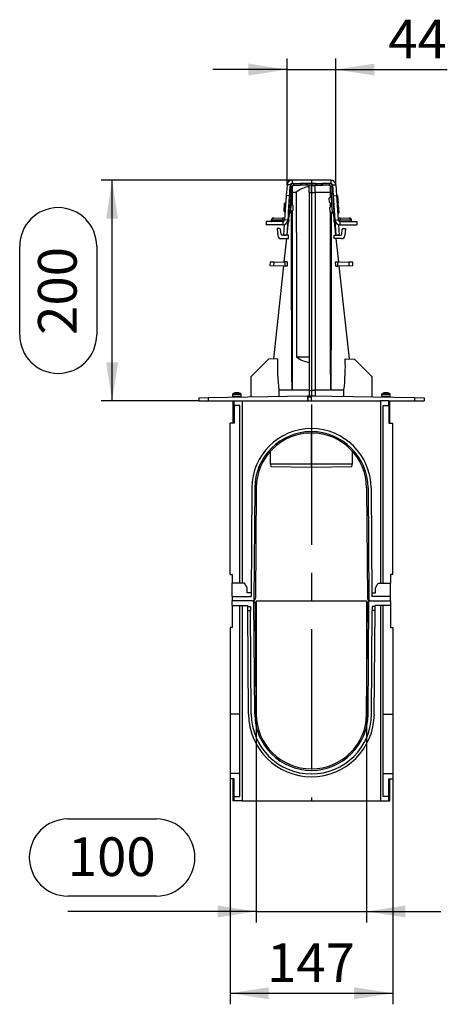
# Model space of a CAD drawing. Units: millimetres. Extents: x 70 to 4130, y 70 to 2900.
# Drawn here: x 2118 to 2505, y 729 to 1620 of the extents above; entities that cross this region are included whole.
import ezdxf

# ---------------------------------------------------------------- set-up
doc = ezdxf.new("R2010")
doc.units = ezdxf.units.MM
doc.header["$LTSCALE"] = 10
doc.linetypes.add('CENTERX2', pattern=[20.32, 12.7, -2.54, 2.54, -2.54])
doc.layers.add('HAURATON_CENTERLINE', color=60, linetype='CENTERX2')
doc.layers.add('HAURATON_DIMENSIONING', color=1, linetype='Continuous')
doc.layers.add('HAURATON_PRODUCT_CONTOUR', color=7, linetype='Continuous', lineweight=25)
doc.styles.add('SLDTEXTSTYLE2', font='ARIAL.TTF', dxfattribs={"width": 0.948})
doc.dimstyles.new('SLDDIMSTYLE0', dxfattribs={"dimtxt": 35, "dimasz": 35, "dimexe": 0, "dimexo": 0.0625, "dimgap": 8.75, "dimtad": 1, "dimdec": 0, "dimrnd": 1e-09, "dimzin": 12, "dimdsep": 46, "dimtxsty": 'SLDTEXTSTYLE2', "dimsah": 1, "dimcen": 0.09, "dimadec": 0, "dimazin": 3, "dimtfac": 1, "dimtdec": 0, "dimtofl": 0, "dimtmove": 0, "dimatfit": 3, "dimfxl": 1, "dimfrac": 2, "dimtolj": 1, "dimtzin": 12, "dimarcsym": 0})
doc.dimstyles.new('SLDDIMSTYLE1', dxfattribs={"dimtxt": 35, "dimasz": 35, "dimexe": 0, "dimexo": 0.0625, "dimgap": 8.75, "dimtad": 1, "dimdec": 0, "dimrnd": 1e-09, "dimzin": 12, "dimdsep": 46, "dimtxsty": 'SLDTEXTSTYLE2', "dimsah": 1, "dimcen": 0.09, "dimadec": 0, "dimazin": 3, "dimtfac": 1, "dimtdec": 0, "dimtmove": 0, "dimatfit": 0, "dimfxl": 1, "dimfrac": 2, "dimtolj": 1, "dimtzin": 12, "dimarcsym": 0})

# ---------------------------------------------------------------- blocks, each defined once
blk = doc.blocks.new('_D_8')
at = {"layer": 'HAURATON_DIMENSIONING'}
for p, q in [((2332.23, 1094.32), (2332.23, 803.32)), ((2432.23, 1094.32), (2432.23, 803.32)), ((2161.66, 897.02), (2241.86, 897.02)), ((2241.86, 827.27), (2161.66, 827.27)), ((2332.23, 813.32), (2161.66, 813.32)), ((2332.23, 813.32), (2432.23, 813.32)), ((2432.23, 813.32), (2499.53, 813.32))]:
    blk.add_line(p, q, dxfattribs=at)
for centre, start, end in [((2161.66, 862.15), 90, 270), ((2241.86, 862.15), 270, 90)]:
    blk.add_arc(centre, 34.88, start, end, dxfattribs=at)
for points in [[(2332.23, 813.32), (2297.23, 818.7), (2297.23, 807.93)], [(2432.23, 813.32), (2467.23, 807.93), (2467.23, 818.7)]]:
    blk.add_solid(points, dxfattribs=at)
at = {"layer": 'HAURATON_DIMENSIONING', "insert": (2161.66, 880.41), "char_height": 35, "attachment_point": 1, "style": 'SLDTEXTSTYLE2'}
blk.add_mtext('100', dxfattribs=at)
blk = doc.blocks.new('_D_9')
at = {"layer": 'HAURATON_DIMENSIONING'}
for p, q in [((2364.68, 1475.28), (2191.76, 1475.28)), ((2201.76, 1275.31), (2201.76, 1475.28)), ((2118.05, 1335.19), (2118.05, 1415.4)), ((2187.81, 1415.4), (2187.81, 1335.19)), ((2280.23, 1275.31), (2191.76, 1275.31))]:
    blk.add_line(p, q, dxfattribs=at)
for centre, start, end in [((2152.93, 1415.4), 0, 180), ((2152.93, 1335.19), 180, 0)]:
    blk.add_arc(centre, 34.88, start, end, dxfattribs=at)
for points in [[(2201.76, 1475.28), (2196.38, 1440.28), (2207.15, 1440.28)], [(2201.76, 1275.31), (2207.15, 1310.31), (2196.38, 1310.31)]]:
    blk.add_solid(points, dxfattribs=at)
at = {"layer": 'HAURATON_DIMENSIONING', "insert": (2134.67, 1335.19), "char_height": 35, "attachment_point": 1, "rotation": 90, "style": 'SLDTEXTSTYLE2'}
blk.add_mtext('200', dxfattribs=at)
blk = doc.blocks.new('_D_10')
at = {"layer": 'HAURATON_DIMENSIONING'}
for p, q in [((2308.53, 933.32), (2308.53, 729.31)), ((2455.93, 933.32), (2455.93, 729.31)), ((2308.53, 739.31), (2455.93, 739.31))]:
    blk.add_line(p, q, dxfattribs=at)
for points in [[(2308.53, 739.31), (2343.53, 733.93), (2343.53, 744.7)], [(2455.93, 739.31), (2420.93, 744.7), (2420.93, 733.93)]]:
    blk.add_solid(points, dxfattribs=at)
at = {"layer": 'HAURATON_DIMENSIONING', "insert": (2342.12, 784.43), "char_height": 35, "attachment_point": 1, "style": 'SLDTEXTSTYLE2'}
blk.add_mtext('147', dxfattribs=at)
blk = doc.blocks.new('_D_11')
at = {"layer": 'HAURATON_DIMENSIONING'}
for p, q in [((2360.19, 1471.09), (2360.19, 1585.28)), ((2404.27, 1471.09), (2404.27, 1585.28)), ((2360.19, 1575.28), (2292.88, 1575.28)), ((2360.19, 1575.28), (2404.27, 1575.28)), ((2404.27, 1575.28), (2505.32, 1575.28))]:
    blk.add_line(p, q, dxfattribs=at)
for points in [[(2360.19, 1575.28), (2325.19, 1580.66), (2325.19, 1569.89)], [(2404.27, 1575.28), (2439.27, 1569.89), (2439.27, 1580.66)]]:
    blk.add_solid(points, dxfattribs=at)
at = {"layer": 'HAURATON_DIMENSIONING', "insert": (2451.84, 1620.39), "char_height": 35, "attachment_point": 1, "style": 'SLDTEXTSTYLE2'}
blk.add_mtext('44', dxfattribs=at)

msp = doc.modelspace()

# ---------------------------------------------------------------- linework, layer by layer
at = {"layer": 'HAURATON_CENTERLINE'}
for p, q in [((2382.23, 1475.28), (2382.23, 913.32)), ((2332.23, 1094.32), (2432.23, 1094.32))]:
    msp.add_line(p, q, dxfattribs=at)
at = {"layer": 'HAURATON_PRODUCT_CONTOUR'}
for p, q in [((2360.19, 1471.09), (2359.5, 1461.3)), ((2363.18, 1470.88), (2360.19, 1471.09)), ((2363.18, 1470.88), (2362.49, 1461.09)), ((2364.68, 1475.28), (2364.68, 1472.28)), ((2399.78, 1475.28), (2364.68, 1475.28)), ((2366.13, 1472.28), (2364.68, 1472.28)), ((2366.13, 1472.28), (2366.13, 1470.78)), ((2366.13, 1472.28), (2372.23, 1472.28)), ((2366.13, 1470.78), (2372.23, 1470.78)), ((2372.23, 1472.28), (2372.23, 1470.78)), ((2373.24, 1472.28), (2372.23, 1472.28)), ((2373.24, 1470.78), (2372.23, 1470.78)), ((2373.24, 1472.28), (2373.24, 1470.78)), ((2377.41, 1472.28), (2373.24, 1472.28)), ((2377.41, 1470.78), (2373.24, 1470.78)), ((2377.41, 1472.28), (2377.41, 1470.78)), ((2378.43, 1472.28), (2377.41, 1472.28)), ((2378.43, 1470.78), (2377.41, 1470.78)), ((2378.43, 1472.28), (2378.43, 1470.78)), ((2386.03, 1472.28), (2378.43, 1472.28)), ((2386.03, 1470.78), (2378.43, 1470.78)), ((2380.23, 1464.32), (2380.23, 1470.78)), ((2385.73, 1470.78), (2385.73, 1470.12)), ((2386.03, 1472.28), (2386.03, 1470.78)), ((2386.03, 1472.28), (2387.04, 1472.28)), ((2386.03, 1470.78), (2387.04, 1470.78)), ((2387.04, 1472.28), (2387.04, 1470.78)), ((2387.04, 1472.28), (2391.21, 1472.28)), ((2387.04, 1470.78), (2391.21, 1470.78)), ((2391.21, 1472.28), (2391.21, 1470.78)), ((2391.21, 1472.28), (2392.23, 1472.28)), ((2391.21, 1470.78), (2392.23, 1470.78)), ((2392.23, 1472.28), (2392.23, 1470.78)), ((2398.33, 1472.28), (2392.23, 1472.28)), ((2398.33, 1470.78), (2392.23, 1470.78)), ((2398.33, 1472.28), (2398.33, 1470.78)), ((2399.78, 1472.28), (2398.33, 1472.28)), ((2399.78, 1475.28), (2399.78, 1472.28)), ((2401.27, 1470.88), (2404.27, 1471.09)), ((2401.27, 1470.88), (2401.96, 1461.09)), ((2404.27, 1471.09), (2404.95, 1461.3)), ((2361.51, 1446.29), (2363.13, 1469.48)), ((2363.01, 1446.18), (2364.63, 1469.38)), ((2364.63, 1469.38), (2363.13, 1469.48)), ((2364.16, 1462.61), (2364.11, 1461.36)), ((2364.24, 1452.93), (2364.23, 1463.62)), ((2364.79, 1469.96), (2364.79, 1464.31)), ((2364.79, 1464.31), (2364.82, 1464.31)), ((2364.82, 1464.31), (2368.42, 1464.31)), ((2364.82, 1464.31), (2364.84, 1452.53)), ((2380.23, 1464.32), (2380.23, 1285.32)), ((2382.19, 1463.89), (2382.19, 1470.15)), ((2385.73, 1470.12), (2382.19, 1470.15)), ((2382.19, 1463.89), (2385.73, 1463.87)), ((2382.19, 1463.89), (2382.19, 1284.89)), ((2385.73, 1463.87), (2385.73, 1470.12)), ((2385.73, 1464.31), (2399.63, 1464.31)), ((2385.73, 1463.87), (2385.73, 1284.87)), ((2399.62, 1459.86), (2399.63, 1464.31)), ((2399.63, 1464.31), (2399.66, 1464.31)), ((2399.66, 1464.31), (2399.66, 1469.96)), ((2399.82, 1469.38), (2401.32, 1469.48)), ((2401.44, 1446.18), (2399.82, 1469.38)), ((2400.23, 1463.62), (2400.22, 1459.14)), ((2400.35, 1461.36), (2400.29, 1462.64)), ((2402.94, 1446.29), (2401.32, 1469.48)), ((2405.44, 1461.51), (2404.94, 1461.48)), ((2405.44, 1461.51), (2406, 1453.53)), ((2357.5, 1447.06), (2357.99, 1454.05)), ((2359.5, 1461.3), (2357.95, 1439.17)), ((2357.97, 1446.53), (2358.53, 1454.51)), ((2359.02, 1454.48), (2358.53, 1454.51)), ((2362.49, 1461.09), (2359.5, 1461.3)), ((2362.49, 1461.09), (2360.95, 1438.96)), ((2363.52, 1447.14), (2363.94, 1453.13)), ((2365.86, 1451.84), (2363.94, 1453.13)), ((2400.02, 1460.13), (2398.11, 1458.84)), ((2398.11, 1458.84), (2398.36, 1455.16)), ((2398.36, 1455.16), (2400.44, 1454.14)), ((2399.61, 1450.95), (2399.62, 1454.54)), ((2400.02, 1460.13), (2400.44, 1454.14)), ((2400.54, 1459.16), (2400.09, 1459.13)), ((2400.21, 1454.25), (2400.21, 1451.35)), ((2400.37, 1455.14), (2400.82, 1455.17)), ((2401.96, 1461.09), (2404.95, 1461.3)), ((2401.96, 1461.09), (2403.51, 1438.96)), ((2402.09, 1459.27), (2402.03, 1459.27)), ((2402.31, 1455.28), (2402.36, 1455.28)), ((2404.95, 1461.3), (2406.5, 1439.17)), ((2405.5, 1453.49), (2406, 1453.53)), ((2406.03, 1453.01), (2405.53, 1452.98)), ((2405.97, 1461.05), (2406.46, 1454.06)), ((2406.03, 1453.01), (2406.59, 1445.03)), ((2406.57, 1452.55), (2407.05, 1445.56)), ((2357.97, 1446.53), (2358.47, 1446.49)), ((2361.44, 1445.29), (2361.51, 1446.29)), ((2362.94, 1445.19), (2361.44, 1445.29)), ((2361.51, 1446.29), (2363.01, 1446.18)), ((2361.6, 1448.28), (2361.65, 1448.28)), ((2362.15, 1445.24), (2361.71, 1441.26)), ((2361.93, 1452.27), (2361.88, 1452.27)), ((2363.01, 1446.18), (2362.94, 1445.19)), ((2363.15, 1448.17), (2363.59, 1448.14)), ((2363.87, 1452.13), (2363.43, 1452.16)), ((2363.52, 1447.14), (2365.6, 1448.16)), ((2365.6, 1448.16), (2365.86, 1451.84)), ((2400.62, 1451.63), (2398.7, 1450.34)), ((2398.7, 1450.34), (2398.96, 1446.66)), ((2398.96, 1446.66), (2401.03, 1445.64)), ((2400.62, 1451.63), (2401.03, 1445.64)), ((2401.13, 1450.66), (2400.69, 1450.63)), ((2400.96, 1446.64), (2401.41, 1446.67)), ((2402.94, 1446.29), (2401.44, 1446.18)), ((2401.44, 1446.18), (2401.51, 1445.19)), ((2401.51, 1445.19), (2403.01, 1445.29)), ((2402.74, 1441.26), (2402.3, 1445.24)), ((2402.68, 1450.77), (2402.63, 1450.77)), ((2402.91, 1446.78), (2402.96, 1446.78)), ((2403.01, 1445.29), (2402.94, 1446.29)), ((2406.09, 1444.99), (2406.59, 1445.03)), ((2341.23, 1437.78), (2341.23, 1434.78)), ((2356.46, 1437.78), (2341.23, 1437.78)), ((2356.46, 1434.78), (2341.23, 1434.78)), ((2345.8, 1438.94), (2345.77, 1437.78)), ((2345.77, 1437.78), (2346.12, 1437.78)), ((2346.15, 1438.95), (2345.8, 1438.94)), ((2346.12, 1437.78), (2346.15, 1438.95)), ((2356.14, 1439.11), (2346.15, 1438.95)), ((2347.75, 1440.89), (2348.09, 1440.9)), ((2348.09, 1440.9), (2356.09, 1441.11)), ((2356.09, 1441.11), (2358.09, 1441.16)), ((2356.09, 1441.11), (2356.14, 1439.11)), ((2356.14, 1439.11), (2356.11, 1437.78)), ((2357.95, 1439.16), (2356.14, 1439.11)), ((2356.46, 1437.78), (2356.46, 1434.78)), ((2357.66, 1434.96), (2356.99, 1425.45)), ((2360.95, 1438.96), (2357.95, 1439.17)), ((2360.95, 1438.96), (2359.99, 1425.31)), ((2361.29, 1437.38), (2360.01, 1425.62)), ((2361.48, 1437.37), (2360.84, 1437.39)), ((2361.66, 1439.25), (2360.96, 1439.24)), ((2361.1, 1441.24), (2361.84, 1441.26)), ((2402.61, 1441.26), (2402.74, 1441.26)), ((2402.61, 1441.26), (2403.35, 1441.24)), ((2403.49, 1439.24), (2402.79, 1439.25)), ((2402.98, 1437.37), (2403.62, 1437.39)), ((2404.44, 1425.62), (2403.16, 1437.38)), ((2403.51, 1438.96), (2406.5, 1439.17)), ((2403.51, 1438.96), (2404.46, 1425.31)), ((2406.36, 1441.16), (2408.36, 1441.11)), ((2408.31, 1439.11), (2406.5, 1439.16)), ((2406.79, 1434.96), (2407.46, 1425.45)), ((2408, 1437.78), (2408, 1434.78)), ((2408, 1437.78), (2423.23, 1437.78)), ((2408, 1434.78), (2423.23, 1434.78)), ((2408.36, 1441.11), (2408.31, 1439.11)), ((2418.3, 1438.95), (2408.31, 1439.11)), ((2408.34, 1437.78), (2408.31, 1439.11)), ((2408.36, 1441.11), (2416.36, 1440.9)), ((2416.36, 1440.9), (2416.7, 1440.89)), ((2418.3, 1438.95), (2418.34, 1437.78)), ((2418.65, 1438.94), (2418.3, 1438.95)), ((2418.34, 1437.78), (2418.68, 1437.78)), ((2418.68, 1437.78), (2418.65, 1438.94)), ((2423.23, 1437.78), (2423.23, 1434.78)), ((2351.21, 1431.31), (2351.87, 1425)), ((2353.33, 1431.31), (2351.21, 1431.31)), ((2354.76, 1426.21), (2354.32, 1430.42)), ((2409.69, 1426.21), (2410.13, 1430.42)), ((2411.13, 1431.31), (2413.24, 1431.31)), ((2413.24, 1431.31), (2412.58, 1425)), ((2354.86, 1422.31), (2361.47, 1422.31)), ((2361.63, 1425.31), (2355.76, 1425.31)), ((2356.99, 1425.45), (2356.98, 1425.31)), ((2356.99, 1425.45), (2358.98, 1425.31)), ((2359.65, 1422.31), (2357.34, 1401.14)), ((2361.47, 1422.31), (2361.63, 1425.31)), ((2402.98, 1422.31), (2402.83, 1425.31)), ((2402.83, 1425.31), (2408.69, 1425.31)), ((2409.6, 1422.31), (2402.98, 1422.31)), ((2407.11, 1401.14), (2404.8, 1422.31)), ((2407.46, 1425.45), (2405.47, 1425.31)), ((2407.46, 1425.45), (2407.47, 1425.31)), ((2344.8, 1400.81), (2344.73, 1397.81)), ((2348.38, 1400.91), (2344.8, 1400.81)), ((2348.29, 1397.72), (2348.38, 1400.91)), ((2348.38, 1400.91), (2358.27, 1401.17)), ((2358.27, 1401.17), (2358.17, 1397.46)), ((2360.34, 1401.22), (2358.27, 1401.17)), ((2404.11, 1401.22), (2406.18, 1401.17)), ((2406.28, 1397.46), (2406.18, 1401.17)), ((2406.18, 1401.17), (2416.07, 1400.91)), ((2416.07, 1400.91), (2416.16, 1397.72)), ((2419.65, 1400.81), (2416.07, 1400.91)), ((2419.73, 1397.81), (2419.65, 1400.81)), ((2344.73, 1397.81), (2348.29, 1397.72)), ((2356.95, 1397.49), (2347.78, 1313.39)), ((2358.17, 1397.46), (2348.29, 1397.72)), ((2360.22, 1397.41), (2358.17, 1397.46)), ((2404.23, 1397.41), (2406.28, 1397.46)), ((2416.16, 1397.72), (2406.28, 1397.46)), ((2416.67, 1313.39), (2407.51, 1397.49)), ((2416.16, 1397.72), (2419.73, 1397.81)), ((2343.23, 1313.31), (2327.23, 1297.31)), ((2351.6, 1313.46), (2343.23, 1313.31)), ((2368.82, 1315.23), (2380.23, 1315.19)), ((2412.85, 1313.46), (2421.23, 1313.31)), ((2437.23, 1297.31), (2421.23, 1313.31)), ((2327.23, 1297.31), (2327.23, 1279.13)), ((2437.23, 1279.13), (2437.23, 1297.31)), ((2352.78, 1285.31), (2353.73, 1285.31)), ((2352.78, 1285.31), (2352.78, 1279.58)), ((2364.73, 1285.31), (2380.23, 1285.31)), ((2380.23, 1285.32), (2380.23, 1280.06)), ((2385.73, 1284.87), (2382.19, 1284.89)), ((2382.19, 1284.89), (2382.19, 1280.09)), ((2385.73, 1285.31), (2399.73, 1285.31)), ((2385.73, 1284.87), (2385.73, 1280.15)), ((2410.72, 1285.31), (2411.67, 1285.31)), ((2411.67, 1279.58), (2411.67, 1285.31)), ((2280.23, 1278.31), (2288.83, 1278.46)), ((2280.23, 1278.31), (2280.23, 1275.31)), ((2280.23, 1275.31), (2288.83, 1275.31)), ((2288.83, 1278.46), (2378.73, 1280.03)), ((2288.83, 1278.46), (2288.83, 1275.31)), ((2288.83, 1275.31), (2312.23, 1275.31)), ((2310.78, 1281.12), (2310.78, 1279.52)), ((2318.68, 1281.12), (2310.78, 1281.12)), ((2318.68, 1279.52), (2310.78, 1279.52)), ((2318.48, 1279.32), (2310.98, 1279.32)), ((2311.23, 1275.31), (2311.23, 1255.32)), ((2317.95, 1282.15), (2311.5, 1282.15)), ((2312.23, 1271.32), (2312.23, 1275.32)), ((2312.23, 1275.32), (2319.53, 1275.32)), ((2318.68, 1279.52), (2318.68, 1281.12)), ((2319.53, 1275.32), (2319.53, 1110.32)), ((2319.53, 1275.32), (2444.93, 1275.32)), ((2378.73, 1280.03), (2382.23, 1280.09)), ((2378.73, 1280.03), (2378.73, 1275.32)), ((2379.23, 1279.06), (2382.23, 1279.11)), ((2379.23, 1275.36), (2379.23, 1279.06)), ((2379.23, 1275.36), (2382.02, 1275.32)), ((2382.23, 1280.09), (2385.73, 1280.15)), ((2382.23, 1280.09), (2475.62, 1278.46)), ((2382.23, 1280.09), (2382.23, 1279.11)), ((2382.23, 1275.32), (2382.23, 1279.11)), ((2444.93, 1275.32), (2444.93, 1110.32)), ((2452.23, 1275.32), (2444.93, 1275.32)), ((2445.78, 1281.12), (2445.78, 1279.52)), ((2453.68, 1281.12), (2445.78, 1281.12)), ((2453.68, 1279.52), (2445.78, 1279.52)), ((2453.48, 1279.32), (2445.98, 1279.32)), ((2452.95, 1282.15), (2446.5, 1282.15)), ((2448.48, 1282.62), (2448.48, 1282.63)), ((2448.53, 1282.63), (2448.53, 1282.63)), ((2448.71, 1282.63), (2448.66, 1282.62)), ((2449.38, 1282.6), (2449.38, 1282.63)), ((2449.55, 1282.63), (2449.59, 1282.62)), ((2449.55, 1282.63), (2449.55, 1282.62)), ((2449.9, 1282.63), (2449.86, 1282.62)), ((2450.63, 1282.57), (2450.63, 1282.63)), ((2450.74, 1282.63), (2450.79, 1282.62)), ((2450.74, 1282.63), (2450.74, 1282.56)), ((2450.92, 1282.63), (2450.92, 1282.63)), ((2450.92, 1282.63), (2450.93, 1282.62)), ((2450.92, 1282.63), (2450.92, 1282.62)), ((2451.46, 1282.56), (2451.27, 1282.59)), ((2451.54, 1282.54), (2451.49, 1282.55)), ((2452.23, 1271.32), (2452.23, 1275.32)), ((2452.23, 1275.31), (2475.62, 1275.31)), ((2453.23, 1255.32), (2453.23, 1275.31)), ((2453.68, 1279.52), (2453.68, 1281.12)), ((2475.62, 1278.46), (2475.62, 1275.31)), ((2475.62, 1278.46), (2484.23, 1278.31)), ((2475.62, 1275.31), (2484.23, 1275.31)), ((2484.23, 1278.31), (2484.23, 1275.31)), ((2317.33, 1271.32), (2312.23, 1271.32)), ((2312.23, 1271.32), (2312.23, 1255.32)), ((2317.33, 1110.32), (2317.33, 1271.32)), ((2447.13, 1271.32), (2452.23, 1271.32)), ((2447.13, 1110.32), (2447.13, 1271.32)), ((2452.23, 1271.32), (2452.23, 1255.32)), ((2308.53, 1118.32), (2308.53, 1255.32)), ((2312.23, 1255.32), (2308.53, 1255.32)), ((2452.23, 1255.32), (2455.93, 1255.32)), ((2455.93, 1118.32), (2455.93, 1255.32)), ((2382.23, 1218.31), (2382.23, 1246.32)), ((2344.98, 1229.67), (2344.98, 1218.31)), ((2419.48, 1218.31), (2419.48, 1229.67)), ((2344.98, 1218.31), (2345.61, 1215.95)), ((2344.98, 1218.31), (2382.23, 1218.31)), ((2345.61, 1215.95), (2382.23, 1215.31)), ((2382.23, 1218.31), (2419.48, 1218.31)), ((2382.23, 1215.31), (2382.23, 1218.31)), ((2382.23, 1215.31), (2418.84, 1215.95)), ((2418.84, 1215.95), (2419.48, 1218.31)), ((2328.23, 1196.69), (2327.54, 1098.32)), ((2330.93, 1196.67), (2330.21, 1094.61)), ((2332.23, 1196.66), (2331.53, 1096.8)), ((2432.22, 1196.66), (2432.92, 1096.8)), ((2433.52, 1196.67), (2434.24, 1094.61)), ((2436.22, 1196.69), (2436.91, 1098.32)), ((2308.53, 1118.32), (2310.53, 1118.32)), ((2310.53, 1118.32), (2310.53, 1110.32)), ((2455.93, 1118.32), (2453.93, 1118.32)), ((2453.93, 1118.32), (2453.93, 1110.32)), ((2321.73, 1110.32), (2310.53, 1110.32)), ((2310.53, 1098.32), (2310.53, 1110.32)), ((2324.04, 1106.32), (2321.73, 1110.32)), ((2324.04, 1101.82), (2324.04, 1106.32)), ((2440.41, 1106.32), (2442.72, 1110.32)), ((2440.41, 1101.82), (2440.41, 1106.32)), ((2442.72, 1110.32), (2453.93, 1110.32)), ((2453.93, 1098.32), (2453.93, 1110.32)), ((2310.53, 1098.32), (2310.53, 1094.32)), ((2310.53, 1098.32), (2327.54, 1098.32)), ((2327.56, 1101.82), (2324.04, 1101.82)), ((2436.89, 1101.82), (2440.41, 1101.82)), ((2453.93, 1098.32), (2436.91, 1098.32)), ((2453.93, 1094.32), (2453.93, 1098.32)), ((2329.03, 1094.32), (2310.53, 1094.32)), ((2310.53, 1090.32), (2310.53, 1094.32)), ((2310.53, 1090.32), (2324.54, 1090.32)), ((2310.53, 1090.32), (2310.53, 1070.32)), ((2317.33, 917.32), (2317.33, 1090.32)), ((2319.53, 1090.32), (2319.53, 913.32)), ((2324.55, 1089.32), (2324.54, 1090.32)), ((2324.55, 1089.32), (2327.05, 1089.32)), ((2324.57, 1085.82), (2324.55, 1089.32)), ((2327.05, 1089.32), (2327.07, 1085.82)), ((2330.93, 991.96), (2330.21, 1094.02)), ((2332.23, 991.97), (2331.53, 1091.83)), ((2432.22, 991.97), (2432.92, 1091.83)), ((2433.52, 991.96), (2434.24, 1094.02)), ((2435.42, 1094.32), (2453.93, 1094.32)), ((2437.4, 1089.32), (2437.38, 1085.82)), ((2439.9, 1089.32), (2437.4, 1089.32)), ((2439.88, 1085.82), (2439.9, 1089.32)), ((2439.9, 1089.32), (2439.91, 1090.32)), ((2453.93, 1090.32), (2439.91, 1090.32)), ((2444.93, 1090.32), (2444.93, 913.32)), ((2447.13, 917.32), (2447.13, 1090.32)), ((2453.93, 1094.32), (2453.93, 1090.32)), ((2453.93, 1090.32), (2453.93, 1070.32)), ((2324.57, 1085.82), (2327.07, 1085.82)), ((2325.23, 991.92), (2324.57, 1085.82)), ((2327.73, 991.94), (2327.07, 1085.82)), ((2436.72, 991.94), (2437.38, 1085.82)), ((2439.88, 1085.82), (2437.38, 1085.82)), ((2439.22, 991.92), (2439.88, 1085.82)), ((2308.53, 1070.32), (2308.53, 991.94)), ((2310.53, 1070.32), (2308.53, 1070.32)), ((2453.93, 1070.32), (2455.93, 1070.32)), ((2455.93, 1070.32), (2455.93, 991.94)), ((2308.53, 991.94), (2308.53, 938.32)), ((2317.33, 991.94), (2308.53, 991.94)), ((2447.13, 991.94), (2455.93, 991.94)), ((2455.93, 991.94), (2455.93, 938.32)), ((2317.33, 938.32), (2308.53, 938.32)), ((2308.53, 938.32), (2308.53, 933.32)), ((2447.13, 938.32), (2455.93, 938.32)), ((2455.93, 938.32), (2455.93, 933.32)), ((2312.23, 933.32), (2308.53, 933.32)), ((2311.23, 933.32), (2311.23, 913.32)), ((2312.23, 917.32), (2312.23, 933.32)), ((2452.23, 933.32), (2455.93, 933.32)), ((2452.23, 917.32), (2452.23, 933.32)), ((2453.23, 913.32), (2453.23, 933.32)), ((2312.23, 913.32), (2311.23, 913.32)), ((2312.23, 913.32), (2312.23, 917.32)), ((2312.23, 917.32), (2317.33, 917.32)), ((2319.53, 913.32), (2312.23, 913.32)), ((2319.53, 913.32), (2444.93, 913.32)), ((2444.93, 913.32), (2452.23, 913.32)), ((2452.23, 917.32), (2447.13, 917.32)), ((2452.23, 913.32), (2452.23, 917.32)), ((2452.23, 913.32), (2453.23, 913.32))]:
    msp.add_line(p, q, dxfattribs=at)
at = {"layer": 'HAURATON_PRODUCT_CONTOUR', "flags": 128}
for points in [[(2368.42, 1464.31), (2368.62, 1390.9), (2368.82, 1315.23)], [(2380.23, 1464.32), (2380.24, 1464.27), (2380.28, 1464.22), (2380.32, 1464.19), (2380.37, 1464.16), (2380.49, 1464.1), (2380.63, 1464.06), (2380.79, 1464.02), (2381.1, 1463.96), (2381.43, 1463.92), (2381.81, 1463.9), (2382.19, 1463.89)], [(2364.73, 1285.31), (2364.73, 1285.4), (2364.62, 1298.83), (2364.59, 1303.26), (2364.42, 1339.13), (2364.35, 1374.99), (2364.25, 1446.64), (2364.25, 1447.5)], [(2364.84, 1447.79), (2364.87, 1427.62), (2364.89, 1374.73), (2364.78, 1303.21), (2364.75, 1293.95), (2364.73, 1285.4), (2364.73, 1285.31)], [(2399.73, 1285.31), (2399.73, 1285.39), (2399.65, 1312.5), (2399.56, 1374.73), (2399.61, 1446.29), (2399.61, 1446.34)], [(2400.2, 1446.05), (2400.17, 1426.92), (2400.11, 1374.99), (2400.03, 1339.13), (2399.87, 1303.26), (2399.8, 1293.97), (2399.73, 1286.18), (2399.73, 1285.55), (2399.73, 1285.39), (2399.73, 1285.31)], [(2361.66, 1439.25), (2361.52, 1437.81), (2361.48, 1437.37)], [(2402.98, 1437.37), (2402.93, 1437.81), (2402.79, 1439.25)], [(2360.34, 1401.22), (2360.33, 1400.81), (2360.24, 1397.81), (2360.22, 1397.41)], [(2404.23, 1397.41), (2404.22, 1397.81), (2404.12, 1400.81), (2404.11, 1401.22)], [(2353.73, 1285.31), (2354.73, 1285.31), (2355.81, 1285.31), (2356.94, 1285.31), (2358.11, 1285.31), (2359.33, 1285.31), (2360.62, 1285.31), (2361.95, 1285.31), (2363.32, 1285.31), (2364.73, 1285.31)], [(2399.73, 1285.31), (2401.08, 1285.31), (2402.41, 1285.31), (2403.71, 1285.31), (2404.97, 1285.31), (2406.22, 1285.31), (2407.43, 1285.31), (2408.6, 1285.31), (2409.72, 1285.31), (2410.72, 1285.31)], [(2313, 1282.56), (2312.95, 1282.55), (2312.92, 1282.54), (2312.91, 1282.54)], [(2316.54, 1282.54), (2316.54, 1282.54), (2316.53, 1282.54), (2316.49, 1282.55), (2316.46, 1282.56)], [(2448.18, 1282.59), (2447.97, 1282.55), (2447.91, 1282.54)], [(2448, 1282.56), (2447.95, 1282.55), (2447.92, 1282.54), (2447.91, 1282.54)], [(2448.48, 1282.63), (2448.52, 1282.63), (2448.53, 1282.63), (2448.53, 1282.63)], [(2450.97, 1282.63), (2450.93, 1282.63), (2450.92, 1282.63), (2450.92, 1282.63)], [(2451.54, 1282.54), (2451.54, 1282.54), (2451.53, 1282.54), (2451.49, 1282.55), (2451.46, 1282.56)]]:
    msp.add_lwpolyline(points, dxfattribs=at)
at = {"layer": 'HAURATON_PRODUCT_CONTOUR'}
for centre, radius, start, end in [((2364.68, 1470.78), 4.5, 90, 175.99526), ((2366.13, 1469.28), 3, 90, 176), ((2364.68, 1470.78), 1.5, 90, 175.99526), ((2365.22, 1471.3), 1, 103.51228, 160.30042), ((2366.13, 1469.28), 1.5, 90, 176), ((2365.42, 1471.84), 0.526, 123.3626, 159.01509), ((2493.26, 1690.48), 246.74, 242.92891, 243.2474), ((2520.91, 1538.6), 154.69, 206.00704, 206.26317), ((2398.33, 1469.28), 3, 4, 90), ((2398.33, 1469.28), 1.5, 4, 90), ((2399.04, 1471.84), 0.526, 20.98491, 56.6374), ((2399.23, 1471.3), 1, 19.69958, 76.48772), ((2399.78, 1470.78), 4.5, 4.00474, 90), ((2399.78, 1470.78), 1.5, 4.00474, 90), ((2365.48, 1462.81), 2, 225.12559, 226.53751), ((2364.84, 1465.59), 1.27, 244.29005, 267.89312), ((2399.69, 1465.29), 0.977, 268.61829, 299.59134), ((2398.97, 1462.81), 2, 313.46249, 314.87441), ((2405.47, 1461.01), 0.5, 4.00474, 94.00474), ((2358.49, 1454.01), 0.5, 85.99526, 175.99526), ((2405.96, 1454.03), 0.5, 274.00474, 4.00474), ((2406.07, 1452.51), 0.5, 4.00474, 94.00474), ((2358, 1447.03), 0.5, 175.99526, 265.99526), ((2406.56, 1445.53), 0.5, 274.00474, 4.00474), ((2347.8, 1438.89), 2, 91.5, 178.5198), ((2348.15, 1438.9), 2, 91.53142, 178.53665), ((2356.46, 1439.28), 1.5, 270, 355.99526), ((2356.46, 1439.28), 4.5, 270, 355.99526), ((2318.16, 1444.14), 43.78, 353.59551, 356.23046), ((2446.09, 1444.12), 43.58, 183.76343, 186.41061), ((2408, 1439.28), 4.5, 184.00474, 270), ((2408, 1439.28), 1.5, 184.00474, 270), ((2416.31, 1438.9), 2, 1.46335, 88.46858), ((2416.65, 1438.89), 2, 1.53414, 88.5), ((2353.33, 1430.31), 1, 6, 90), ((2355.76, 1426.31), 1, 186, 270), ((2408.69, 1426.31), 1, 270, 354), ((2411.13, 1430.31), 1, 90, 174), ((2354.86, 1425.31), 3, 186, 270), ((2409.6, 1425.31), 3, 270, 354), ((2533.38, 1306.97), 181.89, 177.9559, 186.83851), ((2382.38, 1331.14), 20.9, 229.54663, 264.08038), ((2238.76, 1306.65), 174.22, 352.96539, 2.24019), ((2381.73, 1287.48), 2.63, 235.2038, 280.17062), ((2311.88, 1281.12), 1.1, 109.82149, 180), ((2310.98, 1279.52), 0.2, 180, 270), ((2314.73, 1273.22), 9.5, 101.00475, 109.82149), ((2312.78, 1278.82), 0.5, 8.41848, 90), ((2314.08, 1276.28), 6.37, 94.58838, 99.81352), ((2313.61, 1282.33), 0.305, 82.0343, 97.9657), ((2313.49, 1282.42), 0.271, 30.51574, 50.95654), ((2313.86, 1283.11), 0.574, 255.6931, 284.3069), ((2315.21, 1274.84), 7.81, 94.14239, 98.85892), ((2314.73, 1281.41), 1.22, 86.02584, 93.97416), ((2314.25, 1274.84), 7.81, 81.14108, 85.85761), ((2315.59, 1283.15), 0.615, 256.65595, 283.34405), ((2315.97, 1282.42), 0.271, 129.04346, 149.48426), ((2315.84, 1282.4), 0.234, 79.58735, 100.41265), ((2315.37, 1276.28), 6.37, 80.18648, 85.41162), ((2316.68, 1278.82), 0.5, 90, 165.61853), ((2314.73, 1273.22), 9.5, 70.17851, 78.99546), ((2317.57, 1281.12), 1.1, 0, 70.17851), ((2318.48, 1279.52), 0.2, 270, 0), ((2446.88, 1281.12), 1.1, 109.82149, 180), ((2445.98, 1279.52), 0.2, 180, 270), ((2449.73, 1273.22), 9.5, 101.00475, 109.82149), ((2447.78, 1278.82), 0.5, 14.38147, 90), ((2448.91, 1278.16), 4.49, 95.48943, 101.70212), ((2449.08, 1276.28), 6.37, 94.58838, 99.81352), ((2448.61, 1282.33), 0.305, 82.0343, 97.9657), ((2448.49, 1282.42), 0.271, 30.51574, 50.95654), ((2448.77, 1282.08), 0.555, 84.18329, 95.81671), ((2448.86, 1283.11), 0.574, 255.6931, 284.3069), ((2448.62, 1281.73), 0.919, 66.73113, 77.08267), ((2449.99, 1273.68), 8.97, 93.85679, 96.52258), ((2450.21, 1274.84), 7.81, 94.14239, 98.85892), ((2449.46, 1281.48), 1.15, 85.8751, 94.1249), ((2449.73, 1281.41), 1.22, 86.02584, 93.97416), ((2449.25, 1274.84), 7.81, 81.14108, 85.85761), ((2449.99, 1281.48), 1.15, 85.8751, 94.1249), ((2449.47, 1273.67), 8.98, 81.95084, 86.14274), ((2450.59, 1283.15), 0.615, 256.65595, 283.34405), ((2450.83, 1281.74), 0.909, 102.88907, 111.32861), ((2450.68, 1282.08), 0.555, 84.18329, 95.81671), ((2450.97, 1282.42), 0.271, 129.04346, 149.48426), ((2450.84, 1282.4), 0.234, 79.58735, 100.41265), ((2450.37, 1276.28), 6.37, 80.18648, 85.41162), ((2450.54, 1278.17), 4.48, 80.62244, 84.51654), ((2451.68, 1278.82), 0.5, 90, 171.58152), ((2449.73, 1273.22), 9.5, 70.17851, 78.99546), ((2452.57, 1281.12), 1.1, 0, 70.17851), ((2453.48, 1279.52), 0.2, 270, 0), ((2382.23, 1196.32), 54, 0.4, 179.6), ((2382.23, 1196.32), 51.3, 0.4, 179.6), ((2382.23, 1196.32), 50, 0.4, 179.6), ((2329.03, 1096.82), 2.5, 298.2854, 359.6), ((2435.42, 1096.82), 2.5, 180.4, 241.7146), ((2329.03, 1096.82), 2.5, 270, 298.2854), ((2329.03, 1091.82), 2.5, 61.7146, 90), ((2329.03, 1091.82), 2.5, 0.4, 61.7146), ((2435.42, 1091.82), 2.5, 118.2854, 179.6), ((2435.42, 1096.82), 2.5, 241.7146, 270), ((2435.42, 1091.82), 2.5, 90, 118.2854), ((2382.23, 992.32), 57, 180.4, 359.6), ((2382.23, 992.32), 54.5, 180.4, 359.6), ((2382.23, 992.32), 51.3, 180.4, 359.6), ((2382.23, 992.32), 50, 180.4, 359.6)]:
    msp.add_arc(centre, radius, start, end, dxfattribs=at)
msp.add_ellipse((2382.23, 1380.24), major_axis=(-0.96, 88.96), ratio=0.449514, start_param=0.026037, end_param=0.328362, dxfattribs=at)

# ---------------------------------------------------------------- dimensions: what is measured, and where the dimension line sits
at = {"layer": 'HAURATON_DIMENSIONING'}
for base, p1, p2, picture, middle in [((2404.27, 1575.28), (2360.19, 1471.09), (2404.27, 1471.09), '_D_11', (2478.58, 1575.28)), ((2432.23, 813.32), (2332.23, 1094.32), (2432.23, 1094.32), '_D_8', (2201.76, 813.32))]:
    dim = msp.add_linear_dim(base=base, p1=p1, p2=p2, dimstyle='SLDDIMSTYLE1', dxfattribs=at)
    dim.commit()
    dim.dimension.update_dxf_attribs({"geometry": picture, "text_midpoint": middle, "dimtype": 160})
for base, p1, p2, angle, picture, middle in [((2201.76, 1475.28), (2280.23, 1275.31), (2364.68, 1475.28), 90, '_D_9', (2201.76, 1375.29)), ((2455.93, 739.31), (2308.53, 933.32), (2455.93, 933.32), 0, '_D_10', (2382.23, 739.31))]:
    dim = msp.add_linear_dim(base=base, p1=p1, p2=p2, angle=angle, dimstyle='SLDDIMSTYLE0', dxfattribs=at)
    dim.commit()
    dim.dimension.update_dxf_attribs({"geometry": picture, "text_midpoint": middle, "dimtype": 160})

doc.saveas('drawing.dxf')
